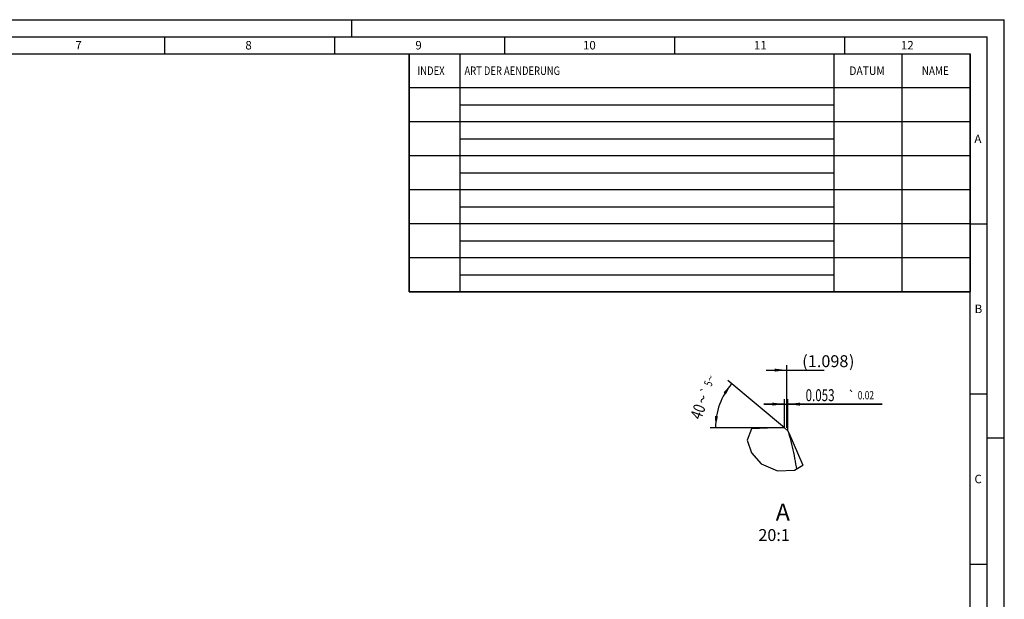
# Model space of a CAD drawing. Units: millimetres. Extents: x 0 to 594, y 0 to 420.
# Drawn here: x 304 to 594, y 250 to 420 of the extents above; entities that cross this region are included whole.
import ezdxf
from ezdxf.enums import TextEntityAlignment as Align

# ---------------------------------------------------------------- set-up
doc = ezdxf.new("R2010")
doc.units = ezdxf.units.MM
doc.header["$LTSCALE"] = 32.67
doc.layers.get('0').update_dxf_attribs({"linetype": 'CONTINUOUS'})
for name, color, linetype in [('607925124-000_CL', 7, 'CONTINUOUS'), ('607925124-000_DIM', 7, 'CONTINUOUS'), ('608044678-000-00-ED1_FORMAT', 7, 'CONTINUOUS'), ('608044678-000-00-ED1_TEXT', 7, 'CONTINUOUS')]:
    doc.layers.add(name, color=color, linetype=linetype)
doc.styles.get("Standard").update_dxf_attribs({"font": 'TXT.SHX', "width": 0.7})
doc.styles.add('TEXTSTYLE_3', font='gdt', dxfattribs={"width": 0.7})
doc.dimstyles.new('DIMSTYLE_10', dxfattribs={"dimtxt": 3.5, "dimasz": 3.5, "dimexe": 1.5, "dimexo": 0, "dimgap": 0.875, "dimtad": 1, "dimdec": 3, "dimlfac": 0.05, "dimdsep": 46, "dimtxsty": 'STANDARD', "dimblk": '_FILLED', "dimblk1": '_FILLED', "dimblk2": '_FILLED', "dimcen": 0.09, "dimclrt": 2, "dimadec": 3, "dimazin": 2, "dimtol": 1, "dimtp": 0.02, "dimtm": 0.02, "dimtfac": 1, "dimtdec": 3, "dimtofl": 0, "dimtmove": 0, "dimatfit": 3, "dimldrblk": '_FILLED', "dimfxl": 1, "dimtolj": 1, "dimarcsym": 0})
doc.dimstyles.new('DIMSTYLE_11', dxfattribs={"dimtxt": 3.5, "dimasz": 3.5, "dimexe": 1.5, "dimexo": 0, "dimgap": 3.5, "dimtad": 1, "dimdec": 3, "dimlfac": 0.05, "dimdsep": 46, "dimtxsty": 'STANDARD', "dimblk": '_FILLED', "dimblk1": '_FILLED', "dimblk2": '_FILLED', "dimcen": 0.09, "dimclrt": 2, "dimaunit": 1, "dimadec": 3, "dimazin": 2, "dimtol": 1, "dimtp": 5, "dimtm": 5, "dimtfac": 1, "dimtdec": 3, "dimtofl": 0, "dimtmove": 0, "dimatfit": 3, "dimldrblk": '_FILLED', "dimfxl": 1, "dimtolj": 1, "dimarcsym": 0})

# ---------------------------------------------------------------- blocks, each defined once
blk = doc.blocks.new('CHANGEBLOCK_BL0', base_point=(501.5, 375))
at = {"layer": '608044678-000-00-ED1_FORMAT', "color": 7, "linetype": 'CONTINUOUS'}
for p, q in [((419, 340), (419, 410)), ((434, 340), (434, 410)), ((544, 340), (544, 410)), ((564, 340), (564, 410)), ((584, 400), (419, 400)), ((584, 390), (419, 390)), ((584, 380), (419, 380)), ((584, 370), (419, 370)), ((584, 360), (419, 360)), ((584, 350), (419, 350)), ((584, 340), (419, 340))]:
    blk.add_line(p, q, dxfattribs=at)
at = {"layer": '608044678-000-00-ED1_FORMAT', "color": 2, "linetype": 'CONTINUOUS'}
for s, width, p in [('INDEX', 0.819048, (421.38, 403.75)), ('ART DER AENDERUNG', 0.810924, (435.23, 403.75)), ('DATUM', 0.890476, (548.43, 403.75)), ('NAME', 0.85119, (569.74, 403.75))]:
    blk.add_text(s, height=2.5, dxfattribs=dict(at, width=width)).set_placement(p)
blk = doc.blocks.new('_FILLED')
at = {"color": 0, "linetype": 'BYBLOCK'}
blk.add_solid([(0, 0), (-1, 0.125), (-1, -0.125)], dxfattribs=at)
blk = doc.blocks.new('*D10')
at = {"layer": '607925124-000_DIM', "color": 3, "linetype": 'CONTINUOUS'}
for p, q in [((529.31, 307), (523.31, 307)), ((523.31, 307), (529.84, 307)), ((529.31, 300), (529.31, 308.5)), ((558.09, 307), (529.84, 307)), ((530.37, 299.11), (530.37, 308.5)), ((530.37, 307), (558.09, 307))]:
    blk.add_line(p, q, dxfattribs=at)
at = {"layer": '607925124-000_DIM', "color": 3, "linetype": 'CONTINUOUS', "xscale": 3.5, "yscale": 3.5, "zscale": 3.5}
blk.add_blockref('_FILLED', (529.31, 307), dxfattribs=at)
at = {"layer": '607925124-000_DIM', "color": 3, "linetype": 'CONTINUOUS', "xscale": 3.5, "yscale": 3.5, "zscale": 3.5, "rotation": 180}
blk.add_blockref('_FILLED', (530.37, 307), dxfattribs=at)
at = {"layer": '607925124-000_DIM', "color": 2, "linetype": 'CONTINUOUS'}
for s, height, width, p in [('0.053', 3.5, 0.714286, (535.56, 307.88)), ('0.02', 2.45, 0.732143, (550.91, 308.4))]:
    blk.add_text(s, height=height, dxfattribs=dict(at, width=width)).set_placement(p)
at = {"layer": '607925124-000_DIM', "color": 2, "linetype": 'CONTINUOUS', "style": 'TEXTSTYLE_3'}
blk.add_text('`', height=2.45, dxfattribs=at).set_placement((548.06, 308.4))
blk = doc.blocks.new('*D11')
at = {"layer": '607925124-000_DIM', "color": 3, "linetype": 'CONTINUOUS'}
for q in [(512.64, 313.99), (507.54, 300)]:
    blk.add_line((529.31, 300), q, dxfattribs=at)
for start, end in [(140, 160), (160, 180)]:
    blk.add_arc((529.31, 300), 20.26, start, end, dxfattribs=at)
for points in [[(512.13, 309.91), (513.79, 313.03), (511.42, 310.41)], [(508.91, 303.52), (509.04, 300), (509.78, 303.45)]]:
    blk.add_solid(points, dxfattribs=at)
at = {"layer": '607925124-000_DIM', "color": 2, "linetype": 'CONTINUOUS'}
for s, height, width, p in [('5', 2.45, 0.714286, (508.08, 312.64)), ('40', 3.5, 0.785714, (505.53, 304.19))]:
    blk.add_text(s, height=height, rotation=69.7911, dxfattribs=dict(at, width=width)).set_placement(p, align=Align.CENTER)
at = {"layer": '607925124-000_DIM', "color": 2, "linetype": 'CONTINUOUS', "style": 'TEXTSTYLE_3'}
for s, height, p in [('~', 2.45, (508.66, 314.23)), ('`', 2.45, (507.28, 310.48)), ('~', 3.5, (506.88, 307.86))]:
    blk.add_text(s, height=height, rotation=69.7911, dxfattribs=at).set_placement(p, align=Align.CENTER)

msp = doc.modelspace()

# ---------------------------------------------------------------- linework, layer by layer
at = {"layer": '607925124-000_CL', "color": 3, "linetype": 'CONTINUOUS'}
for p, q in [((519.6653, 299.7353), (518.3876, 296.3647)), ((518.3876, 296.3647), (519.679, 292.6397)), ((519.679, 292.6397), (522.534, 289.497)), ((522.534, 289.497), (527.2791, 287.3521)), ((527.2791, 287.3521), (532.2589, 287.6343)), ((532.2589, 287.6343), (534.714, 289.0252))]:
    msp.add_line(p, q, dxfattribs=at)
at = {"layer": '607925124-000_CL', "color": 7, "linetype": 'CONTINUOUS'}
for p, q in [((530.4042, 299.08), (529.3084, 299.9988)), ((530.6372, 298.55), (530.4042, 299.08)), ((530.6372, 298.55), (534.714, 289.0252))]:
    msp.add_line(p, q, dxfattribs=at)
for points in [[(529.3084, 299.9988), (524.3241, 299.9212), (519.6653, 299.7353)], [(532.9502, 288.0259), (532.8613, 288.5879), (532.7234, 289.4044), (532.575, 290.2326), (532.4172, 291.0658), (532.2497, 291.9035), (532.0729, 292.746), (531.8882, 293.5876), (531.6953, 294.4284), (531.4946, 295.2681), (531.2882, 296.1008), (531.0769, 296.9243), (530.8599, 297.7407), (530.6372, 298.55)]]:
    msp.add_lwpolyline(points, dxfattribs=at)
at = {"layer": '607925124-000_DIM', "color": 3, "linetype": 'CONTINUOUS'}
for p, q in [((524, 317), (540.9767, 317)), ((530, 300), (530, 318.5))]:
    msp.add_line(p, q, dxfattribs=at)
msp.add_solid([(530, 317), (526.5, 316.5625), (526.5, 317.4375)], dxfattribs=at)
at = {"layer": '608044678-000-00-ED1_FORMAT', "color": 3, "linetype": 'CONTINUOUS'}
for p, q in [((0, 420), (594, 420)), ((402, 420), (402, 415)), ((594, 0), (594, 420)), ((5, 415), (589, 415)), ((347, 415), (347, 410)), ((397, 415), (397, 410)), ((447, 415), (447, 410)), ((497, 415), (497, 410)), ((547, 415), (547, 410)), ((589, 5), (589, 415)), ((419, 410), (584, 410)), ((419, 410), (419, 340)), ((584, 410), (584, 340)), ((434, 395), (544, 395)), ((434, 385), (544, 385)), ((434, 375), (544, 375)), ((434, 365), (544, 365)), ((584, 360), (589, 360)), ((434, 355), (544, 355)), ((434, 345), (544, 345)), ((419, 340), (584, 340)), ((584, 310), (589, 310)), ((594, 297), (589, 297)), ((584, 260), (589, 260))]:
    msp.add_line(p, q, dxfattribs=at)
at = {"layer": '608044678-000-00-ED1_FORMAT', "color": 7, "linetype": 'CONTINUOUS'}
for p in [(10, 410), (584, 10)]:
    msp.add_line(p, (584, 410), dxfattribs=at)

# ---------------------------------------------------------------- block references
at = {"layer": '608044678-000-00-ED1_FORMAT', "color": 3, "linetype": 'CONTINUOUS'}
msp.add_blockref('CHANGEBLOCK_BL0', (501.5, 375), dxfattribs=at)

# ---------------------------------------------------------------- texts
at = {"layer": '607925124-000_DIM', "color": 2, "linetype": 'CONTINUOUS', "char_height": 3.5, "line_spacing_factor": 0.9}
for s, insert, width, attachment_point in [('(', (534.5565, 321.375), 2.25, 1), ('1.098', (542.1815, 321.375), 18.375, 2), (')', (548.3065, 321.375), 2.25, 1)]:
    msp.add_mtext(s, dxfattribs=dict(at, insert=insert, width=width, attachment_point=attachment_point))
at = {"layer": '608044678-000-00-ED1_FORMAT', "color": 2, "linetype": 'CONTINUOUS', "char_height": 2.5, "attachment_point": 1, "line_spacing_factor": 0.9}
for s, insert, width in [('7', (320.7798, 413.75), 3.660714), ('8', (370.7798, 413.75), 3.660714), ('9', (420.7798, 413.75), 3.660714), ('10', (470.0655, 413.75), 5.803571), ('11', (520.3333, 413.75), 5), ('12', (563.5655, 413.75), 5.803571), ('A', (585.1905, 386.25), 3.928571), ('B', (585.2798, 336.25), 3.660714), ('C', (585.2202, 286.25), 3.839286)]:
    msp.add_mtext(s, dxfattribs=dict(at, insert=insert, width=width))
at = {"layer": '608044678-000-00-ED1_TEXT', "color": 2, "linetype": 'CONTINUOUS', "insert": (530.9339, 277.7661), "char_height": 5, "width": 13.125, "attachment_point": 3, "line_spacing_factor": 0.9}
msp.add_mtext('A\\P\\H3.5;20:1', dxfattribs=at)

# ---------------------------------------------------------------- dimensions: what is measured, and where the dimension line sits
at = {"layer": '607925124-000_DIM', "color": 3, "linetype": 'CONTINUOUS'}
dim = msp.add_angular_dim_2l(base=(510.266698, 306.93062), line1=((529.46365, 299.869747), (529.30842, 300)), line2=((529.511058, 300), (529.30842, 300)), dimstyle='DIMSTYLE_11', dxfattribs=at)
dim.commit()
dim.dimension.update_dxf_attribs({"geometry": '*D11', "text_midpoint": (510.24618, 306.873984), "dimtype": 162})
dim = msp.add_linear_dim(base=(529.3084, 307), p1=(530.3684, 299.1106), p2=(529.3084, 300), angle=180, dimstyle='DIMSTYLE_10', dxfattribs=at)
dim.commit()
dim.dimension.update_dxf_attribs({"geometry": '*D10', "text_midpoint": (546.8228, 307), "dimtype": 160})

doc.saveas('drawing.dxf')
